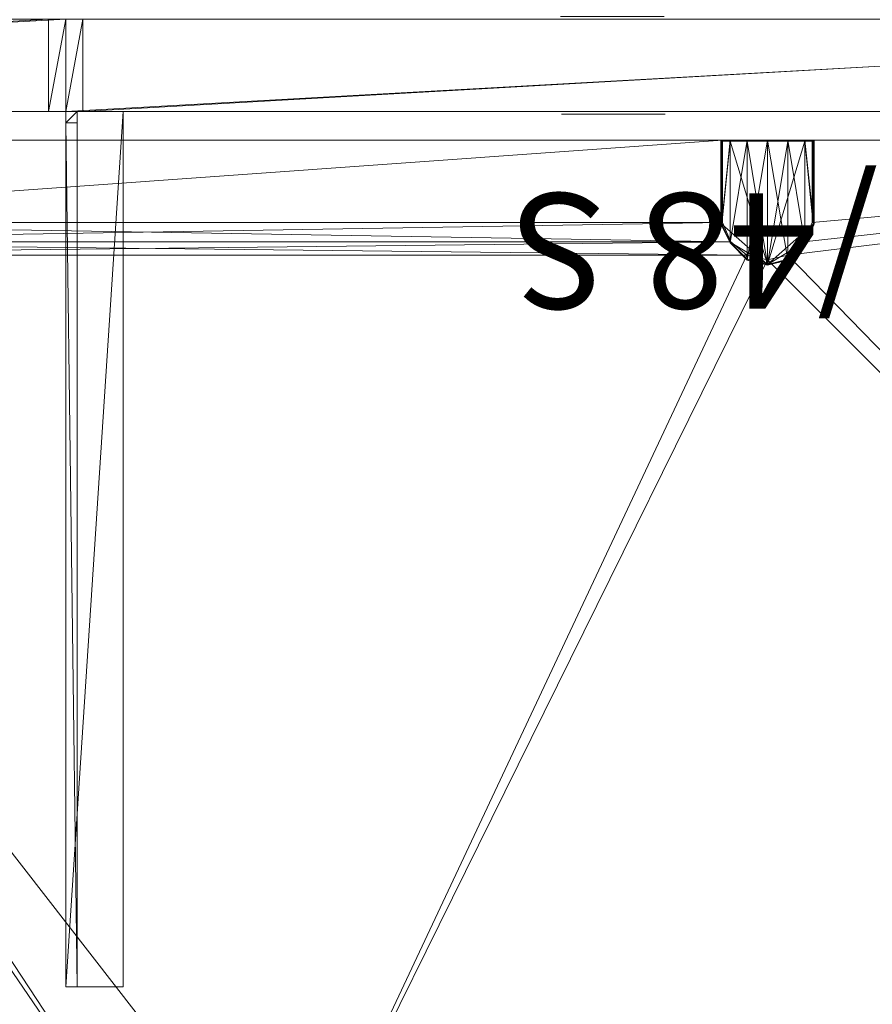
# Model space of a CAD drawing. Units: inches. Extents: x -2362 to -683, y -3158 to -1549.
# Drawn here: x -720 to -702, y -1672 to -1651 of the extents above; entities that cross this region are included whole.
import ezdxf
from ezdxf.enums import TextEntityAlignment as Align

# ---------------------------------------------------------------- set-up
doc = ezdxf.new("R2010")
doc.units = ezdxf.units.IN
doc.header["$LTSCALE"] = 96
doc.header["$MEASUREMENT"] = 0
for name, color, linetype in [('A-FURN-P-PNLS-T', 3, 'Continuous'), ('A-FURN-P-WKSF-SUP-T', 1, 'Continuous'), ('A-FURN-P-WKSF-T', 1, 'Continuous'), ('AFUPN-3-CPPT', 4, 'Continuous'), ('AFUPN-3-ELPL', 19, 'Continuous'), ('AFUPN-3-FRVL', 11, 'Continuous'), ('AFUPN-3-PNS1VL', 11, 'Continuous'), ('AFUPN-3-PNS2VL', 11, 'Continuous'), ('AFUPN-3-TRPT', 4, 'Continuous'), ('AFUPN-P-TD', 7, 'Continuous'), ('AFUWK-3-EDLM', 15, 'Continuous'), ('AFUWK-3-GCPL', 19, 'Continuous'), ('AFUWK-3-TPLM', 15, 'Continuous'), ('AFUWS-3-SUPT', 4, 'Continuous')]:
    doc.layers.add(name, color=color, linetype=linetype)
doc.styles.get("Standard").update_dxf_attribs({"font": 'arial.ttf'})

# ---------------------------------------------------------------- blocks, each defined once
blk = doc.blocks.new('3_WSSL')
at = {"layer": 'A-FURN-P-WKSF-SUP-T', "linetype": 'Continuous', "lineweight": 0, "flags": 1}
for tag, height in [('CAPTG', 2.5), ('CAPPN', 0.001), ('CAPMG', 0.001), ('CAPMC', 0.001), ('CAPQT', 0.001), ('CAPDH', 0.001), ('CAPGC', 0.001)]:
    blk.add_attdef(tag, (0, 0), '', height=height, dxfattribs=at)
at = {"layer": 'AFUWS-3-SUPT', "linetype": 'Continuous', "lineweight": 0}
mesh = blk.add_polyface(dxfattribs=at)
corners = [(0, -19, 27.75), (0, -0.25, 19.75), (0.25, -19, 27.75), (0.25, -0.25, 19.75), (0.25, 0, 27.75), (0.25, 0, 19.75), (0, 0, 27.75), (0, 0, 19.75), (1.25, 0, 27.75), (1.25, -19, 27.75)]
mesh.append_faces([[corners[k] for k in face] for face in [(6, 1, 0, 0), (4, 7, 6, 6), (5, 1, 7, 7)]], dxfattribs={"vtx0": -1, "vtx2": -1})
mesh.append_faces([[corners[k] for k in face] for face in [(0, 1, 2, 2), (2, 3, 4, 4), (6, 0, 8, 8)]], dxfattribs={"vtx1": -1, "vtx2": -1})
mesh.append_faces([[corners[k] for k in face] for face in [(1, 3, 2, 2), (3, 5, 4, 4), (6, 7, 1, 1), (4, 5, 7, 7), (5, 3, 1, 1), (0, 9, 8, 8)]], dxfattribs={"vtx2": -1, "vtx3": -1})
blk = doc.blocks.new('3_TA3648B-S')
at = {"layer": 'A-FURN-P-PNLS-T', "linetype": 'Continuous', "lineweight": 0, "flags": 1}
for tag, height in [('CAPTG', 2.5), ('CAPPN', 0.001), ('CAPMG', 0.001), ('CAPMC', 0.001), ('CAPQT', 0.001), ('CAPDH', 0.001), ('CAPGC', 0.001)]:
    blk.add_attdef(tag, (0, 0), '', height=height, dxfattribs=at)
at = {"layer": 'AFUPN-3-CPPT', "linetype": 'Continuous', "lineweight": 0}
mesh = blk.add_polyface(dxfattribs=at)
corners = [(35.625, 2, 47.812), (36, 2, 47.812), (35.625, 0, 47.812), (36, 0, 47.812), (0, 0, 48), (36, 2, 48), (0, 2, 48), (36, 0, 48), (0, 2, 47.812), (0.375, 2, 47.812), (0, 0, 47.812), (0.375, 0, 47.812)]
mesh.append_faces([[corners[k] for k in face] for face in [(4, 5, 6, 6), (3, 4, 10, 10), (8, 5, 1, 1), (1, 7, 3, 3), (10, 6, 8, 8)]], dxfattribs={"vtx0": -1, "vtx2": -1})
mesh.append_faces([[corners[k] for k in face] for face in [(9, 11, 10, 10), (0, 2, 11, 11)]], dxfattribs={"vtx0": -1, "vtx2": -1, "vtx3": -1})
mesh.append_faces([[corners[k] for k in face] for face in [(8, 9, 10, 10)]], dxfattribs={"vtx1": -1, "vtx2": -1})
mesh.append_faces([[corners[k] for k in face] for face in [(0, 1, 2, 2), (9, 0, 11, 11)]], dxfattribs={"vtx1": -1, "vtx2": -1, "vtx3": -1})
mesh.append_faces([[corners[k] for k in face] for face in [(1, 3, 2, 2), (4, 7, 5, 5), (3, 7, 4, 4), (8, 6, 5, 5), (1, 5, 7, 7), (10, 4, 6, 6)]], dxfattribs={"vtx2": -1, "vtx3": -1})
at = {"layer": 'AFUPN-3-ELPL', "linetype": 'Continuous', "lineweight": 0}
mesh = blk.add_polyface(dxfattribs=at)
corners = [(10.745, 2.062, 1.5), (10.745, 2.062, 3), (12.995, 2.062, 1.5), (12.995, 2.062, 3)]
mesh.append_faces([[corners[k] for k in face] for face in [(0, 1, 2, 2), (1, 3, 2, 2), (2, 3, 0, 0), (3, 1, 0, 0)]], dxfattribs={"vtx0": -1, "vtx1": -1, "vtx2": -1, "vtx3": -1})
mesh = blk.add_polyface(dxfattribs=at)
corners = [(22.995, 2.062, 1.5), (22.995, 2.062, 3), (25.245, 2.062, 1.5), (25.245, 2.062, 3)]
mesh.append_faces([[corners[k] for k in face] for face in [(0, 1, 2, 2), (1, 3, 2, 2), (2, 3, 0, 0), (3, 1, 0, 0)]], dxfattribs={"vtx0": -1, "vtx1": -1, "vtx2": -1, "vtx3": -1})
mesh = blk.add_polyface(dxfattribs=at)
corners = [(10.765, -0.061, 1.5), (10.765, -0.061, 3), (13.015, -0.061, 1.5), (13.015, -0.061, 3)]
mesh.append_faces([[corners[k] for k in face] for face in [(0, 1, 2, 2), (1, 3, 2, 2), (2, 3, 0, 0), (3, 1, 0, 0)]], dxfattribs={"vtx0": -1, "vtx1": -1, "vtx2": -1, "vtx3": -1})
mesh = blk.add_polyface(dxfattribs=at)
corners = [(23.015, -0.061, 1.5), (23.015, -0.061, 3), (25.265, -0.061, 1.5), (25.265, -0.061, 3)]
mesh.append_faces([[corners[k] for k in face] for face in [(0, 1, 2, 2), (1, 3, 2, 2), (2, 3, 0, 0), (3, 1, 0, 0)]], dxfattribs={"vtx0": -1, "vtx1": -1, "vtx2": -1, "vtx3": -1})
at = {"layer": 'AFUPN-3-FRVL', "linetype": 'Continuous', "lineweight": 0}
mesh = blk.add_polyface(dxfattribs=at)
corners = [(0.375, 2, 4), (0.375, 2, 47.812), (0.375, 0, 4), (0.375, 0, 47.812)]
mesh.append_faces([[corners[k] for k in face] for face in [(0, 1, 2, 2)]], dxfattribs={"vtx1": -1, "vtx2": -1})
mesh.append_faces([[corners[k] for k in face] for face in [(1, 3, 2, 2)]], dxfattribs={"vtx2": -1, "vtx3": -1})
mesh = blk.add_polyface(dxfattribs=at)
corners = [(35.625, 0, 4), (35.625, 0, 47.812), (35.625, 2, 4), (35.625, 2, 47.812)]
mesh.append_faces([[corners[k] for k in face] for face in [(0, 1, 2, 2)]], dxfattribs={"vtx1": -1, "vtx2": -1})
mesh.append_faces([[corners[k] for k in face] for face in [(1, 3, 2, 2)]], dxfattribs={"vtx2": -1, "vtx3": -1})
at = {"layer": 'AFUPN-3-PNS1VL', "linetype": 'Continuous', "lineweight": 0}
mesh = blk.add_polyface(dxfattribs=at)
corners = [(0.375, 0, 4), (0.375, 0, 47.812), (35.625, 0, 4), (35.625, 0, 47.812)]
mesh.append_faces([[corners[k] for k in face] for face in [(0, 1, 2, 2)]], dxfattribs={"vtx1": -1, "vtx2": -1})
mesh.append_faces([[corners[k] for k in face] for face in [(1, 3, 2, 2)]], dxfattribs={"vtx2": -1, "vtx3": -1})
at = {"layer": 'AFUPN-3-PNS2VL', "linetype": 'Continuous', "lineweight": 0}
mesh = blk.add_polyface(dxfattribs=at)
corners = [(35.625, 2, 4), (35.625, 2, 47.812), (0.375, 2, 4), (0.375, 2, 47.812)]
mesh.append_faces([[corners[k] for k in face] for face in [(0, 1, 2, 2)]], dxfattribs={"vtx1": -1, "vtx2": -1})
mesh.append_faces([[corners[k] for k in face] for face in [(1, 3, 2, 2)]], dxfattribs={"vtx2": -1, "vtx3": -1})
at = {"layer": 'AFUPN-3-TRPT', "linetype": 'Continuous', "lineweight": 0}
mesh = blk.add_polyface(dxfattribs=at)
corners = [(0, 2, 4), (36, 2, 4), (0, 0, 4), (36, 0, 4), (0, 0), (36, 0), (36, 2), (0, 2), (0, 0, 47.812), (0.375, 0, 4), (0.375, 0, 47.812), (0.375, 2, 4), (0.375, 2, 47.812), (0, 2, 47.812), (35.625, 0, 4), (35.625, 0, 47.812), (36, 0, 47.812), (36, 2, 47.812), (35.625, 2, 4), (35.625, 2, 47.812)]
mesh.append_faces([[corners[k] for k in face] for face in [(0, 1, 2, 2), (4, 2, 5, 5), (6, 1, 7, 7), (5, 3, 6, 6), (7, 0, 4, 4), (2, 8, 9, 9), (11, 12, 0, 0), (9, 10, 11, 11), (0, 13, 2, 2), (14, 15, 3, 3), (1, 17, 18, 18), (3, 16, 1, 1), (18, 19, 14, 14)]], dxfattribs={"vtx1": -1, "vtx2": -1})
mesh.append_faces([[corners[k] for k in face] for face in [(1, 3, 2, 2), (2, 3, 5, 5), (1, 0, 7, 7), (3, 1, 6, 6), (0, 2, 4, 4), (8, 10, 9, 9), (12, 13, 0, 0), (10, 12, 11, 11), (13, 8, 2, 2), (15, 16, 3, 3), (17, 19, 18, 18), (16, 17, 1, 1), (19, 15, 14, 14)]], dxfattribs={"vtx2": -1, "vtx3": -1})
blk = doc.blocks.new('3_ECWSR243672-S-GY')
at = {"layer": 'A-FURN-P-WKSF-T', "linetype": 'Continuous', "lineweight": 0, "flags": 1}
for tag, height in [('CAPTG', 2.5), ('CAPPN', 0.001), ('CAPMG', 0.001), ('CAPMC', 0.001), ('CAPQT', 0.001), ('CAPDH', 0.001), ('CAPGC', 0.001)]:
    blk.add_attdef(tag, (0, 0), '', height=height, dxfattribs=at)
at = {"layer": 'AFUWK-3-EDLM', "linetype": 'Continuous', "lineweight": 0}
mesh = blk.add_polyface(dxfattribs=at)
corners = [(18.663, -2.41, 29), (18.481, -2.828, 27.75), (18.481, -2.828, 29), (18.663, -2.41, 27.75), (17.688, -3.225, 29), (17.688, -3.225, 27.75), (17.244, -3.12, 29), (18.131, -3.12, 27.75), (18.131, -3.12, 29), (17.244, -3.12, 27.75), (9.978, -34.304, 29), (11.087, -36.378, 27.75), (11.087, -36.378, 29), (9.978, -34.304, 27.75), (8.485, -32.485, 27.75), (8.485, -32.485, 29), (33.59, -52.2, 29), (33.172, -52.018, 27.75), (33.172, -52.018, 29), (33.59, -52.2, 27.75), (32.775, -51.225, 29), (32.775, -51.225, 27.75), (32.88, -50.781, 29), (32.88, -51.668, 27.75), (32.88, -51.668, 29), (32.88, -50.781, 27.75), (33.59, -25.288, 29), (33.172, -25.106, 27.75), (33.172, -25.106, 29), (33.59, -25.288, 27.75), (32.775, -24.312, 29), (32.775, -24.312, 27.75), (32.88, -23.869, 29), (32.88, -24.756, 27.75), (32.88, -24.756, 29), (32.88, -23.869, 27.75), (33.59, -23.337, 29), (33.172, -23.519, 29), (33.59, -23.337, 27.75), (33.172, -23.519, 27.75), (35.375, -25.288, 29), (35.375, -25.288, 27.75), (35.375, -50.25, 29), (35.375, -50.25, 27.75), (33.59, -50.25, 29), (33.59, -50.25, 27.75), (33.172, -50.432, 29), (33.172, -50.432, 27.75), (35.375, -52.2, 29), (35.375, -52.2, 27.75), (35.375, -72, 29), (35.375, -72, 27.75), (12, -72, 29), (12, -72, 27.75), (12, -40.971, 29), (12, -40.971, 27.75), (11.769, -38.629, 29), (11.769, -38.629, 27.75), (0, -24, 29), (0, -24, 27.75), (0, -0.625, 29), (0, -0.625, 27.75), (16.712, -0.625, 29), (16.712, -0.625, 27.75), (16.712, -2.41, 29), (16.712, -2.41, 27.75), (16.894, -2.828, 29), (16.894, -2.828, 27.75), (18.663, -0.625, 29), (18.663, -0.625, 27.75), (35.375, -0.625, 29), (35.375, -0.625, 27.75), (35.375, -23.337, 29), (35.375, -23.337, 27.75)]
mesh.append_faces([[corners[k] for k in face] for face in [(0, 1, 2, 2), (10, 11, 12, 12), (11, 10, 13, 13), (15, 13, 10, 10), (16, 17, 18, 18), (26, 27, 28, 28), (38, 37, 39, 39), (32, 39, 37, 37), (45, 46, 47, 47), (22, 47, 46, 46), (55, 56, 57, 57), (12, 57, 56, 56), (65, 66, 67, 67), (6, 67, 66, 66)]], dxfattribs={"vtx0": -1, "vtx2": -1})
mesh.append_faces([[corners[k] for k in face] for face in [(4, 5, 6, 6), (5, 4, 7, 7), (1, 7, 2, 2), (14, 13, 15, 15), (20, 21, 22, 22), (21, 20, 23, 23), (17, 23, 18, 18), (30, 31, 32, 32), (31, 30, 33, 33), (27, 33, 28, 28), (36, 37, 38, 38), (35, 39, 32, 32), (40, 41, 26, 26), (42, 43, 40, 40), (44, 45, 42, 42), (44, 46, 45, 45), (25, 47, 22, 22), (48, 49, 16, 16), (50, 51, 48, 48), (52, 53, 50, 50), (54, 55, 52, 52), (54, 56, 55, 55), (11, 57, 12, 12), (58, 59, 15, 15), (60, 61, 58, 58), (62, 63, 60, 60), (64, 65, 62, 62), (64, 66, 65, 65), (9, 67, 6, 6), (68, 69, 0, 0), (70, 71, 68, 68), (72, 73, 70, 70), (36, 38, 72, 72)]], dxfattribs={"vtx1": -1, "vtx2": -1})
mesh.append_faces([[corners[k] for k in face] for face in [(0, 3, 1, 1), (4, 8, 7, 7), (5, 9, 6, 6), (16, 19, 17, 17), (20, 24, 23, 23), (21, 25, 22, 22), (26, 29, 27, 27), (30, 34, 33, 33), (31, 35, 32, 32), (33, 34, 28, 28), (41, 29, 26, 26), (43, 41, 40, 40), (45, 43, 42, 42), (23, 24, 18, 18), (49, 19, 16, 16), (51, 49, 48, 48), (53, 51, 50, 50), (55, 53, 52, 52), (59, 14, 15, 15), (61, 59, 58, 58), (63, 61, 60, 60), (65, 63, 62, 62), (7, 8, 2, 2), (69, 3, 0, 0), (71, 69, 68, 68), (73, 71, 70, 70), (38, 73, 72, 72)]], dxfattribs={"vtx2": -1, "vtx3": -1})
at = {"layer": 'AFUWK-3-GCPL', "linetype": 'Continuous', "lineweight": 0}
mesh = blk.add_polyface(dxfattribs=at)
corners = [(33.532, -52.229, 29.04), (33.144, -52.038, 29.04), (33.144, -52.038, 28.9), (33.532, -52.229, 28.9), (35.376, -52.038, 29.04), (35.376, -52.219, 29.04), (35.376, -52.219, 28.9), (35.376, -52.038, 28.9), (35.376, -51.669, 29.04), (35.376, -51.669, 28.9), (35.376, -51.228, 29.04), (35.376, -51.228, 28.9), (35.376, -50.787, 28.9), (35.376, -50.787, 29.04), (33.532, -50.227, 29.04), (33.532, -50.227, 28.9), (33.144, -50.418, 28.9), (33.144, -50.418, 29.04), (32.77, -50.787, 29.04), (32.77, -50.787, 28.9), (32.659, -51.228, 28.9), (32.659, -51.228, 29.04), (33.555, -50.237, 29.06), (33.57, -50.218, 29.04), (33.164, -50.418, 29.06), (33.57, -50.218, 28.9), (32.679, -51.228, 29.06), (32.79, -50.787, 29.06), (35.356, -50.218, 29.04), (35.356, -50.218, 28.9), (35.356, -50.237, 29.06), (35.376, -50.237, 29.04), (35.376, -50.237, 28.9), (35.376, -50.418, 29.04), (35.376, -50.418, 28.9), (32.77, -51.669, 29.04), (32.77, -51.669, 28.9), (33.555, -52.219, 29.06), (33.57, -52.238, 29.04), (33.164, -52.038, 29.06), (33.57, -52.238, 28.9), (32.79, -51.669, 29.06), (35.356, -52.238, 28.9), (35.356, -52.238, 29.04), (35.356, -52.219, 29.06), (35.356, -50.418, 29.06), (35.356, -50.787, 29.06), (35.356, -51.228, 29.06), (35.356, -51.669, 29.06), (35.356, -52.038, 29.06)]
mesh.append_faces([[corners[k] for k in face] for face in [(13, 34, 33, 33), (48, 26, 49, 49)]], dxfattribs={"vtx0": -1, "vtx1": -1, "vtx2": -1})
mesh.append_faces([[corners[k] for k in face] for face in [(26, 37, 49, 49), (45, 22, 26, 26), (15, 29, 34, 34), (3, 7, 42, 42)]], dxfattribs={"vtx0": -1, "vtx1": -1, "vtx2": -1, "vtx3": -1})
mesh.append_faces([[corners[k] for k in face] for face in [(4, 6, 7, 7), (8, 7, 9, 9), (10, 9, 11, 11), (10, 11, 12, 12), (13, 12, 34, 34), (33, 30, 45, 45), (13, 45, 46, 46), (10, 46, 47, 47), (10, 47, 48, 48), (8, 48, 49, 49), (4, 49, 44, 44), (26, 39, 37, 37), (16, 34, 12, 12), (19, 12, 11, 11), (36, 11, 9, 9), (2, 9, 7, 7)]], dxfattribs={"vtx0": -1, "vtx2": -1, "vtx3": -1})
mesh.append_faces([[corners[k] for k in face] for face in [(5, 4, 44, 44), (40, 3, 42, 42)]], dxfattribs={"vtx1": -1, "vtx2": -1})
mesh.append_faces([[corners[k] for k in face] for face in [(8, 4, 7, 7), (10, 8, 9, 9), (13, 10, 12, 12), (34, 32, 33, 33), (13, 33, 45, 45), (10, 13, 46, 46), (8, 10, 48, 48), (4, 8, 49, 49), (22, 24, 26, 26), (46, 45, 26, 26), (47, 46, 26, 26), (48, 47, 26, 26), (16, 15, 34, 34), (19, 16, 12, 12), (20, 19, 11, 11), (36, 20, 11, 11), (2, 36, 9, 9), (3, 2, 7, 7)]], dxfattribs={"vtx1": -1, "vtx2": -1, "vtx3": -1})
mesh.append_faces([[corners[k] for k in face] for face in [(14, 22, 23, 23), (14, 17, 24, 24), (24, 22, 14, 14), (28, 30, 31, 31), (37, 0, 38, 38), (1, 0, 39, 39), (37, 39, 0, 0), (44, 43, 5, 5)]], dxfattribs={"vtx2": -1})
mesh.append_faces([[corners[k] for k in face] for face in [(0, 1, 2, 2), (2, 3, 0, 0), (4, 5, 6, 6), (14, 15, 16, 16), (16, 17, 14, 14), (18, 19, 20, 20), (20, 21, 18, 18), (17, 16, 19, 19), (19, 18, 17, 17), (23, 25, 15, 15), (15, 14, 23, 23), (18, 21, 26, 26), (26, 27, 18, 18), (17, 18, 27, 27), (27, 24, 17, 17), (23, 28, 29, 29), (29, 25, 23, 23), (29, 28, 31, 31), (31, 32, 29, 29), (30, 28, 23, 23), (23, 22, 30, 30), (32, 31, 33, 33), (35, 21, 20, 20), (20, 36, 35, 35), (1, 35, 36, 36), (36, 2, 1, 1), (38, 0, 3, 3), (3, 40, 38, 38), (35, 41, 26, 26), (26, 21, 35, 35), (1, 39, 41, 41), (41, 35, 1, 1), (38, 40, 42, 42), (42, 43, 38, 38), (33, 31, 30, 30), (42, 6, 5, 5), (5, 43, 42, 42), (44, 37, 38, 38), (38, 43, 44, 44), (37, 44, 49, 49), (26, 41, 39, 39), (24, 27, 26, 26), (45, 30, 22, 22), (7, 6, 42, 42), (29, 32, 34, 34), (15, 25, 29, 29)]], dxfattribs={"vtx2": -1, "vtx3": -1})
at = {"layer": 'AFUWK-3-TPLM', "linetype": 'Continuous', "lineweight": 0}
mesh = blk.add_polyface(dxfattribs=at)
corners = [(35.375, -52.2, 29), (33.59, -52.2, 29), (35.375, -72, 29), (33.172, -52.018, 29), (16.712, -2.41, 29), (8.485, -32.485, 29), (16.894, -2.828, 29), (16.712, -0.625, 29), (0, -0.625, 29), (0, -24, 29), (32.775, -24.312, 29), (11.769, -38.629, 29), (32.88, -24.756, 29), (32.88, -23.869, 29), (18.481, -2.828, 29), (33.172, -23.519, 29), (35.375, -0.625, 29), (33.59, -23.337, 29), (35.375, -23.337, 29), (18.663, -0.625, 29), (18.663, -2.41, 29), (18.131, -3.12, 29), (17.688, -3.225, 29), (11.087, -36.378, 29), (9.978, -34.304, 29), (17.244, -3.12, 29), (12, -40.971, 29), (12, -72, 29), (32.775, -51.225, 29), (32.88, -51.668, 29), (33.172, -25.106, 29), (33.172, -50.432, 29), (33.59, -25.288, 29), (32.88, -50.781, 29), (33.59, -50.25, 29), (35.375, -50.25, 29), (35.375, -25.288, 29)]
mesh.append_faces([[corners[k] for k in face] for face in [(4, 5, 6, 6), (10, 11, 12, 12), (13, 14, 10, 10), (15, 16, 13, 13), (22, 23, 21, 21), (23, 22, 24, 24), (27, 28, 26, 26), (28, 27, 29, 29), (2, 29, 27, 27), (30, 31, 32, 32), (31, 30, 33, 33), (14, 13, 20, 20)]], dxfattribs={"vtx0": -1, "vtx1": -1, "vtx2": -1})
mesh.append_faces([[corners[k] for k in face] for face in [(16, 20, 13, 13), (11, 10, 21, 21), (33, 12, 26, 26)]], dxfattribs={"vtx0": -1, "vtx1": -1, "vtx2": -1, "vtx3": -1})
mesh.append_faces([[corners[k] for k in face] for face in [(24, 25, 6, 6)]], dxfattribs={"vtx0": -1, "vtx2": -1, "vtx3": -1})
mesh.append_faces([[corners[k] for k in face] for face in [(0, 1, 2, 2), (7, 8, 4, 4), (19, 20, 16, 16)]], dxfattribs={"vtx1": -1, "vtx2": -1})
mesh.append_faces([[corners[k] for k in face] for face in [(1, 3, 2, 2), (8, 9, 4, 4), (9, 5, 4, 4), (15, 17, 16, 16), (14, 21, 10, 10), (22, 25, 24, 24), (5, 24, 6, 6), (23, 11, 21, 21), (11, 26, 12, 12), (3, 29, 2, 2), (28, 33, 26, 26), (31, 34, 32, 32), (34, 35, 32, 32), (30, 12, 33, 33)]], dxfattribs={"vtx1": -1, "vtx2": -1, "vtx3": -1})
mesh.append_faces([[corners[k] for k in face] for face in [(17, 18, 16, 16), (35, 36, 32, 32)]], dxfattribs={"vtx2": -1, "vtx3": -1})
mesh = blk.add_polyface(dxfattribs=at)
corners = [(9.978, -34.304, 27.75), (17.688, -3.225, 27.75), (11.087, -36.378, 27.75), (8.485, -32.485, 27.75), (16.894, -2.828, 27.75), (16.712, -2.41, 27.75), (0, -24, 27.75), (16.712, -0.625, 27.75), (0, -0.625, 27.75), (17.244, -3.12, 27.75), (32.88, -51.668, 27.75), (12, -72, 27.75), (32.775, -51.225, 27.75), (35.375, -72, 27.75), (33.172, -52.018, 27.75), (35.375, -52.2, 27.75), (33.59, -52.2, 27.75), (35.375, -25.288, 27.75), (35.375, -50.25, 27.75), (33.59, -25.288, 27.75), (35.375, -23.337, 27.75), (33.59, -23.337, 27.75), (35.375, -0.625, 27.75), (33.172, -23.519, 27.75), (32.88, -23.869, 27.75), (32.775, -24.312, 27.75), (18.481, -2.828, 27.75), (32.88, -24.756, 27.75), (11.769, -38.629, 27.75), (33.172, -25.106, 27.75), (33.172, -50.432, 27.75), (33.59, -50.25, 27.75), (32.88, -50.781, 27.75), (12, -40.971, 27.75), (18.131, -3.12, 27.75), (18.663, -2.41, 27.75), (18.663, -0.625, 27.75)]
mesh.append_faces([[corners[k] for k in face] for face in [(0, 1, 2, 2), (3, 4, 0, 0), (4, 3, 5, 5), (10, 11, 12, 12), (11, 10, 13, 13), (25, 26, 24, 24), (27, 28, 25, 25), (29, 30, 27, 27), (30, 29, 31, 31), (19, 31, 29, 29), (12, 33, 32, 32), (2, 34, 28, 28), (16, 13, 14, 14)]], dxfattribs={"vtx0": -1, "vtx1": -1, "vtx2": -1})
mesh.append_faces([[corners[k] for k in face] for face in [(27, 32, 33, 33), (25, 28, 34, 34), (24, 35, 22, 22)]], dxfattribs={"vtx0": -1, "vtx1": -1, "vtx2": -1, "vtx3": -1})
mesh.append_faces([[corners[k] for k in face] for face in [(27, 33, 28, 28), (25, 34, 26, 26), (5, 6, 8, 8)]], dxfattribs={"vtx0": -1, "vtx2": -1, "vtx3": -1})
mesh.append_faces([[corners[k] for k in face] for face in [(7, 5, 8, 8), (15, 13, 16, 16), (17, 18, 19, 19), (20, 21, 22, 22), (36, 22, 35, 35)]], dxfattribs={"vtx1": -1, "vtx2": -1})
mesh.append_faces([[corners[k] for k in face] for face in [(3, 6, 5, 5), (4, 9, 0, 0), (9, 1, 0, 0), (10, 14, 13, 13), (21, 23, 22, 22), (23, 24, 22, 22), (18, 31, 19, 19), (30, 32, 27, 27), (11, 33, 12, 12), (1, 34, 2, 2), (26, 35, 24, 24)]], dxfattribs={"vtx1": -1, "vtx2": -1, "vtx3": -1})

msp = doc.modelspace()

# ---------------------------------------------------------------- block references
at = {"linetype": 'Continuous', "lineweight": 0}
ref = msp.add_blockref('3_TA3648B-S', (-719.171, -1651), dxfattribs=dict(at, rotation=180.0002314288785))
ref.add_attrib('CAPTG', 'TA 36/48 S', dxfattribs={"layer": 'AFUPN-P-TD', "linetype": 'Continuous', "lineweight": 0, "height": 2.5, "rotation": 180.0002}).set_placement((-737.171, -1654), align=Align.BOTTOM_CENTER)
ref = msp.add_blockref('3_TA3648B-S', (-683.171, -1651), dxfattribs=dict(at, rotation=180.0002314288785))
ref.add_attrib('CAPTG', 'TA 36/48 S', dxfattribs={"layer": 'AFUPN-P-TD', "linetype": 'Continuous', "lineweight": 0, "height": 2.5, "rotation": 180.0002}).set_placement((-701.171, -1654), align=Align.BOTTOM_CENTER)
msp.add_blockref('3_WSSL', (-719.171, -1653), dxfattribs=at)
at = {"linetype": 'Continuous', "lineweight": 0, "rotation": 90.00011571548313}
msp.add_blockref('3_ECWSR243672-S-GY', (-755.171, -1689), dxfattribs=at)

doc.saveas('drawing.dxf')
